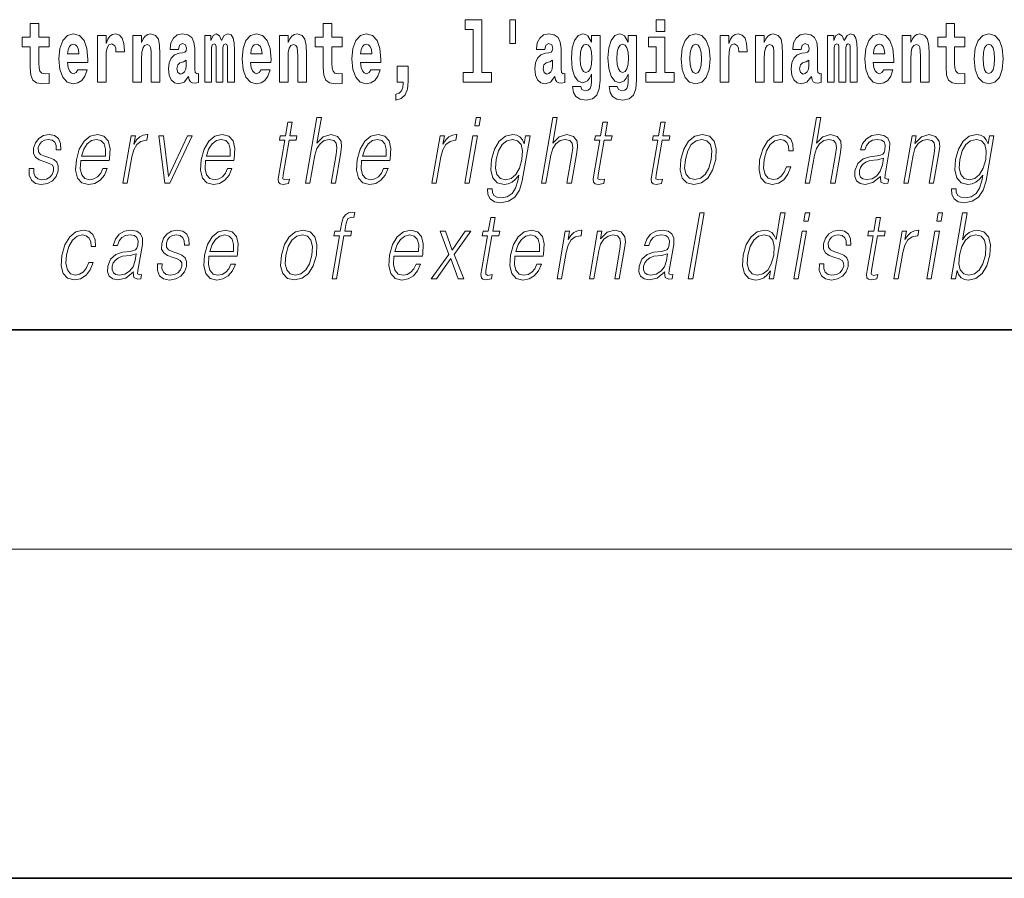
# Model space of a CAD drawing. Extents: x 0 to 210, y 0 to 297.
# Drawn here: x 111 to 129, y 0 to 16 of the extents above; entities that cross this region are included whole.
import ezdxf

# ---------------------------------------------------------------- set-up
doc = ezdxf.new("R2010")
doc.units = 0

msp = doc.modelspace()

# ---------------------------------------------------------------- linework, layer by layer
at = {"color": 7, "lineweight": 35}
for p, q in [((20, 10), (200, 10)), ((20, 10), (200, 10)), ((0, 0), (210, 0))]:
    msp.add_line(p, q, dxfattribs=at)
at = {"color": 7, "lineweight": 13}
msp.add_line((204, 6), (16, 6), dxfattribs=at)
for points in [[(119.040771, 15.477364), (119.185013, 15.477364), (119.185013, 14.692781), (119.001938, 14.692781), (119.001938, 14.516845), (119.518967, 14.516845), (119.518967, 14.692781), (119.341446, 14.692781), (119.341446, 15.654885), (119.040771, 15.654885)], [(119.956116, 15.65647), (119.851822, 15.65647), (119.851822, 15.223762), (119.956116, 15.223762)], [(122.524643, 15.654885), (122.524643, 15.439323), (122.681084, 15.439323), (122.681084, 15.654886)], [(111.455032, 15.339467), (111.265305, 15.339467), (111.265305, 15.588314), (111.108864, 15.588314), (111.108864, 15.339467), (110.96019, 15.339467), (110.96019, 15.161945), (111.108864, 15.161945), (111.108864, 14.783127), (111.118851, 14.646815), (111.154358, 14.554885), (111.222031, 14.504165), (111.328552, 14.486729), (111.455032, 14.494655), (111.455032, 14.675345), (111.381805, 14.669005), (111.321892, 14.681686), (111.286392, 14.719727), (111.269745, 14.781542), (111.265305, 14.863962), (111.265305, 15.161945), (111.455032, 15.161945)], [(116.798447, 15.339467), (116.608719, 15.339467), (116.608719, 15.588315), (116.452278, 15.588315), (116.452278, 15.339467), (116.303604, 15.339467), (116.303604, 15.161945), (116.452278, 15.161945), (116.452278, 14.783127), (116.462265, 14.646816), (116.497772, 14.554885), (116.565445, 14.504165), (116.671967, 14.48673), (116.798447, 14.494655), (116.798447, 14.675346), (116.72522, 14.669006), (116.665306, 14.681686), (116.629807, 14.719727), (116.613159, 14.781542), (116.608719, 14.863963), (116.608719, 15.161945), (116.798447, 15.161945)], [(128.153198, 15.339468), (127.96347, 15.339468), (127.96347, 15.588316), (127.807037, 15.588316), (127.807037, 15.339468), (127.658356, 15.339468), (127.658356, 15.161946), (127.807037, 15.161946), (127.807037, 14.783129), (127.817017, 14.646817), (127.852524, 14.554886), (127.920204, 14.504166), (128.026718, 14.486731), (128.153198, 14.494656), (128.153198, 14.675347), (128.079971, 14.669007), (128.020065, 14.681687), (127.984558, 14.719728), (127.967911, 14.781544), (127.96347, 14.863964), (127.96347, 15.161946), (128.153198, 15.161946)], [(111.978722, 14.745087), (111.945435, 14.691196), (111.897728, 14.672176), (111.855568, 14.684856), (111.822281, 14.722897), (111.797867, 14.786297), (111.786774, 14.873472), (112.158463, 14.873473), (112.159576, 14.930533), (112.141815, 15.13183), (112.089676, 15.279237), (112.006462, 15.367997), (111.893295, 15.398112), (111.785667, 15.366412), (111.702454, 15.277652), (111.6492, 15.133415), (111.631447, 14.943213), (111.6492, 14.749842), (111.702454, 14.605605), (111.783447, 14.516845), (111.889961, 14.48673), (111.978722, 14.50258), (112.049728, 14.548545), (112.104095, 14.627795), (112.145149, 14.745087)], [(112.332657, 15.367997), (112.332657, 14.516845), (112.492432, 14.516845), (112.492432, 14.949553), (112.495758, 15.063675), (112.512398, 15.146095), (112.543465, 15.196815), (112.594498, 15.214251), (112.651093, 15.177795), (112.666626, 15.135), (112.672165, 15.076355), (112.672165, 15.0716), (112.826385, 15.0716), (112.826385, 15.085865), (112.816406, 15.222176), (112.787552, 15.318862), (112.737625, 15.375922), (112.665512, 15.396527), (112.607819, 15.385432), (112.561218, 15.353732), (112.522385, 15.299842), (112.492432, 15.223761), (112.492432, 15.367997)], [(112.979507, 15.367997), (112.979507, 14.516845), (113.138168, 14.516845), (113.138168, 14.940043), (113.142601, 15.05575), (113.159241, 15.13817), (113.191422, 15.187305), (113.241348, 15.204741), (113.282402, 15.18889), (113.304596, 15.14768), (113.312363, 15.079525), (113.314575, 14.990764), (113.314575, 14.516845), (113.473236, 14.516845), (113.473236, 15.03356), (113.46769, 15.18572), (113.445496, 15.299842), (113.394463, 15.371167), (113.303482, 15.396527), (113.250229, 15.387017), (113.205841, 15.358487), (113.169235, 15.309352), (113.138168, 15.238026), (113.138168, 15.367997)], [(113.811638, 15.111225), (113.829391, 15.193645), (113.885971, 15.222176), (113.938126, 15.199986), (113.955872, 15.136585), (113.949219, 15.08745), (113.927032, 15.063675), (113.887085, 15.054165), (113.824951, 15.044655), (113.740631, 15.012954), (113.679611, 14.954309), (113.64299, 14.870303), (113.630783, 14.760937), (113.64299, 14.646816), (113.679611, 14.55964), (113.738411, 14.507335), (113.818298, 14.48673), (113.913712, 14.520015), (113.996925, 14.61987), (114.009132, 14.56281), (114.032433, 14.52477), (114.06572, 14.50575), (114.113426, 14.497825), (114.176666, 14.510505), (114.176666, 14.675346), (114.15004, 14.670591), (114.114532, 14.691196), (114.10788, 14.756182), (114.10788, 15.133415), (114.094559, 15.249122), (114.054626, 15.331542), (113.984726, 15.380677), (113.885971, 15.398112), (113.790558, 15.377507), (113.719543, 15.322032), (113.674057, 15.234856), (113.659637, 15.123905), (113.659637, 15.111225)], [(114.704796, 15.14768), (114.704796, 14.516845), (114.831284, 14.516845), (114.831284, 15.104885), (114.825729, 15.228517), (114.807983, 15.320447), (114.771362, 15.377507), (114.710342, 15.398112), (114.647102, 15.366412), (114.594955, 15.274482), (114.559448, 15.364827), (114.498428, 15.398112), (114.442947, 15.366412), (114.404114, 15.277652), (114.404114, 15.367997), (114.289841, 15.367997), (114.289841, 14.516845), (114.415215, 14.516845), (114.415215, 15.14134), (114.427414, 15.1984), (114.462921, 15.219006), (114.489548, 15.203156), (114.498428, 15.158775), (114.498428, 14.516845), (114.622696, 14.516845), (114.622696, 15.14134), (114.634895, 15.1984), (114.670403, 15.219006), (114.695923, 15.203156), (114.704796, 15.158775)], [(115.318359, 14.745087), (115.285072, 14.691196), (115.237366, 14.672176), (115.195206, 14.684856), (115.161911, 14.722897), (115.137505, 14.786297), (115.126411, 14.873473), (115.498093, 14.873473), (115.499207, 14.930533), (115.481453, 15.13183), (115.429306, 15.279237), (115.3461, 15.367997), (115.232925, 15.398113), (115.125305, 15.366412), (115.042084, 15.277652), (114.988831, 15.133415), (114.971085, 14.943213), (114.988831, 14.749842), (115.042084, 14.605605), (115.123077, 14.516845), (115.229599, 14.48673), (115.318359, 14.50258), (115.389366, 14.548545), (115.443726, 14.627796), (115.484787, 14.745087)], [(115.651215, 15.367997), (115.651215, 14.516845), (115.809875, 14.516845), (115.809875, 14.940043), (115.814308, 15.05575), (115.830948, 15.13817), (115.863129, 15.187305), (115.913055, 15.204741), (115.954109, 15.18889), (115.976303, 15.14768), (115.98407, 15.079525), (115.986282, 14.990765), (115.986282, 14.516845), (116.144943, 14.516845), (116.144943, 15.03356), (116.139397, 15.18572), (116.117203, 15.299842), (116.06617, 15.371167), (115.975189, 15.396528), (115.921936, 15.387018), (115.877548, 15.358487), (115.840942, 15.309352), (115.809875, 15.238027), (115.809875, 15.367997)], [(117.322136, 14.745087), (117.288849, 14.691196), (117.241142, 14.672176), (117.198982, 14.684856), (117.165695, 14.722897), (117.141281, 14.786298), (117.130188, 14.873473), (117.501877, 14.873473), (117.502991, 14.930533), (117.485229, 15.13183), (117.43309, 15.279237), (117.349876, 15.367998), (117.23671, 15.398113), (117.129082, 15.366413), (117.045868, 15.277652), (116.992615, 15.133415), (116.974861, 14.943213), (116.992615, 14.749842), (117.045868, 14.605606), (117.126862, 14.516845), (117.233376, 14.48673), (117.322136, 14.50258), (117.393143, 14.548545), (117.44751, 14.627796), (117.488564, 14.745087)], [(120.490906, 15.111225), (120.508659, 15.193646), (120.565247, 15.222177), (120.617386, 15.199986), (120.635147, 15.136586), (120.628487, 15.08745), (120.606293, 15.063675), (120.566353, 15.054165), (120.504219, 15.044655), (120.419899, 15.012955), (120.358871, 14.954309), (120.322266, 14.870303), (120.310059, 14.760938), (120.322266, 14.646816), (120.358871, 14.559641), (120.417679, 14.507335), (120.497559, 14.48673), (120.592979, 14.520016), (120.676193, 14.619871), (120.6884, 14.562811), (120.7117, 14.524771), (120.74498, 14.50575), (120.792694, 14.497825), (120.855934, 14.510505), (120.855934, 14.675346), (120.829308, 14.670591), (120.793808, 14.691196), (120.78714, 14.756183), (120.78714, 15.133416), (120.773834, 15.249122), (120.733887, 15.331543), (120.663986, 15.380678), (120.565247, 15.398113), (120.469826, 15.377508), (120.398819, 15.322033), (120.353333, 15.234857), (120.338898, 15.123906), (120.338898, 15.111225)], [(121.34523, 14.526356), (121.338577, 14.455029), (121.318604, 14.402724), (121.283096, 14.372609), (121.229843, 14.361514), (121.166595, 14.382119), (121.145523, 14.439179), (120.996841, 14.439179), (120.996841, 14.436009), (121.012375, 14.331399), (121.058975, 14.253733), (121.136642, 14.206182), (121.244263, 14.188747), (121.361877, 14.212523), (121.440643, 14.279093), (121.483917, 14.394799), (121.498344, 14.554886), (121.498344, 15.369583), (121.34523, 15.369583), (121.34523, 15.244367), (121.27533, 15.360073), (121.234283, 15.388603), (121.185463, 15.398113), (121.101135, 15.366413), (121.034569, 15.279237), (120.991302, 15.141341), (120.975769, 14.960649), (120.991302, 14.767278), (121.034569, 14.624626), (121.101135, 14.535866), (121.185463, 14.505751), (121.272003, 14.540621), (121.30751, 14.589756), (121.34523, 14.662666)], [(122.013153, 14.526356), (122.0065, 14.455029), (121.986526, 14.402724), (121.951019, 14.372609), (121.897766, 14.361514), (121.834526, 14.382119), (121.813446, 14.439179), (121.664772, 14.439179), (121.664772, 14.436009), (121.680305, 14.331399), (121.726898, 14.253733), (121.804565, 14.206182), (121.912193, 14.188747), (122.0298, 14.212523), (122.108574, 14.279093), (122.151848, 14.394799), (122.166275, 14.554886), (122.166275, 15.369583), (122.013153, 15.369583), (122.013153, 15.244367), (121.94326, 15.360073), (121.902206, 15.388603), (121.853394, 15.398113), (121.769066, 15.366413), (121.702499, 15.279238), (121.659225, 15.141341), (121.643692, 14.960649), (121.659225, 14.767278), (121.702499, 14.624626), (121.769066, 14.535866), (121.853394, 14.505751), (121.939926, 14.540621), (121.975433, 14.589756), (122.013153, 14.662666)], [(122.851944, 14.692782), (122.681084, 14.692782), (122.681084, 15.339468), (122.380402, 15.339468), (122.380402, 15.161946), (122.524643, 15.161946), (122.524643, 14.692782), (122.334915, 14.692782), (122.334915, 14.516846), (122.851944, 14.516846)], [(122.979546, 14.941629), (122.997299, 14.746673), (123.049438, 14.604021), (123.13266, 14.516846), (123.243607, 14.486731), (123.353455, 14.516846), (123.436661, 14.604021), (123.488808, 14.746673), (123.507675, 14.941629), (123.488808, 15.135001), (123.436661, 15.279238), (123.352341, 15.366413), (123.242493, 15.398113), (123.13266, 15.366413), (123.049438, 15.279238), (122.997299, 15.135001)], [(123.687408, 15.367998), (123.687408, 14.516846), (123.847183, 14.516846), (123.847183, 14.949554), (123.85051, 15.063676), (123.867157, 15.146096), (123.898224, 15.196816), (123.949257, 15.214252), (124.005844, 15.177796), (124.021378, 15.135001), (124.026924, 15.076356), (124.026924, 15.071601), (124.181145, 15.071601), (124.181145, 15.085866), (124.171158, 15.222177), (124.142311, 15.318863), (124.092384, 15.375923), (124.020264, 15.396528), (123.96257, 15.385433), (123.91597, 15.353733), (123.877136, 15.299843), (123.847183, 15.223762), (123.847183, 15.367998)], [(124.334259, 15.367998), (124.334259, 14.516846), (124.49292, 14.516846), (124.49292, 14.940044), (124.49736, 15.055751), (124.514, 15.138171), (124.546173, 15.187306), (124.5961, 15.204741), (124.637161, 15.188891), (124.659348, 15.147681), (124.667114, 15.079526), (124.669327, 14.990765), (124.669327, 14.516846), (124.827988, 14.516846), (124.827988, 15.03356), (124.822449, 15.185721), (124.800255, 15.299843), (124.749222, 15.371168), (124.658234, 15.396528), (124.60498, 15.387018), (124.5606, 15.358488), (124.523987, 15.309353), (124.49292, 15.238028), (124.49292, 15.367998)], [(125.166397, 15.111226), (125.184143, 15.193646), (125.24073, 15.222178), (125.292877, 15.199986), (125.310631, 15.136586), (125.30397, 15.087451), (125.281784, 15.063676), (125.241837, 15.054166), (125.179703, 15.044656), (125.095383, 15.012955), (125.034363, 14.954309), (124.997749, 14.870304), (124.985542, 14.760938), (124.997749, 14.646817), (125.034363, 14.559641), (125.09317, 14.507336), (125.17305, 14.486731), (125.268463, 14.520016), (125.351685, 14.619871), (125.363892, 14.562811), (125.387192, 14.524771), (125.420471, 14.505751), (125.468185, 14.497826), (125.531418, 14.510506), (125.531418, 14.675347), (125.504791, 14.670592), (125.469292, 14.691197), (125.462631, 14.756183), (125.462631, 15.133416), (125.449318, 15.249123), (125.409378, 15.331543), (125.339478, 15.380678), (125.24073, 15.398113), (125.145309, 15.377508), (125.074303, 15.322033), (125.028816, 15.234858), (125.014389, 15.123906), (125.014389, 15.111226)], [(126.059555, 15.147681), (126.059555, 14.516846), (126.186035, 14.516846), (126.186035, 15.104886), (126.180489, 15.228518), (126.162735, 15.320448), (126.126122, 15.377508), (126.065094, 15.398113), (126.001862, 15.366413), (125.949707, 15.274483), (125.9142, 15.364828), (125.85318, 15.398113), (125.797707, 15.366413), (125.758873, 15.277653), (125.758873, 15.367998), (125.644592, 15.367998), (125.644592, 14.516846), (125.769974, 14.516846), (125.769974, 15.141341), (125.782173, 15.198401), (125.817673, 15.219007), (125.844307, 15.203157), (125.85318, 15.158776), (125.85318, 14.516846), (125.977448, 14.516846), (125.977448, 15.141341), (125.989655, 15.198401), (126.025162, 15.219007), (126.050674, 15.203157), (126.059555, 15.158776)], [(126.673111, 14.745088), (126.639832, 14.691197), (126.592117, 14.672177), (126.549957, 14.684857), (126.51667, 14.722898), (126.492264, 14.786298), (126.481171, 14.873474), (126.852852, 14.873474), (126.853958, 14.930534), (126.836212, 15.131831), (126.784058, 15.279238), (126.700851, 15.367998), (126.587677, 15.398114), (126.480057, 15.366413), (126.396843, 15.277653), (126.343582, 15.133416), (126.325836, 14.943214), (126.343582, 14.749843), (126.396843, 14.605606), (126.477837, 14.516846), (126.584351, 14.486731), (126.673111, 14.502581), (126.744125, 14.548546), (126.798485, 14.627797), (126.839539, 14.745088)], [(127.005966, 15.367998), (127.005966, 14.516846), (127.164627, 14.516846), (127.164627, 14.940044), (127.169067, 15.055751), (127.185707, 15.138171), (127.21788, 15.187307), (127.267807, 15.204742), (127.308868, 15.188892), (127.331055, 15.147681), (127.338821, 15.079526), (127.341034, 14.990766), (127.341034, 14.516846), (127.499695, 14.516846), (127.499695, 15.033561), (127.494156, 15.185722), (127.471962, 15.299843), (127.420929, 15.371168), (127.329941, 15.396529), (127.276688, 15.387019), (127.232307, 15.358488), (127.195694, 15.309353), (127.164627, 15.238028), (127.164627, 15.367998)], [(128.322968, 14.941629), (128.340714, 14.746673), (128.392853, 14.604022), (128.476074, 14.516846), (128.587021, 14.486731), (128.696869, 14.516846), (128.780075, 14.604022), (128.832214, 14.746673), (128.851089, 14.941629), (128.832214, 15.135001), (128.780075, 15.279238), (128.695755, 15.366414), (128.585907, 15.398114), (128.476074, 15.366414), (128.392853, 15.279238), (128.340714, 15.135001)], [(111.996475, 15.036729), (111.790108, 15.036729), (111.798981, 15.10964), (111.822281, 15.165115), (111.854462, 15.199986), (111.893295, 15.212666), (111.934341, 15.199986), (111.966522, 15.1667), (111.986488, 15.111225)], [(115.336105, 15.03673), (115.129738, 15.03673), (115.138611, 15.10964), (115.161911, 15.165115), (115.194092, 15.199986), (115.232925, 15.212667), (115.273972, 15.199986), (115.306152, 15.1667), (115.326126, 15.111225)], [(117.33989, 15.03673), (117.133522, 15.03673), (117.142395, 15.10964), (117.165695, 15.165115), (117.197876, 15.199986), (117.23671, 15.212667), (117.277756, 15.199986), (117.309937, 15.1667), (117.329903, 15.111225)], [(121.24205, 14.694366), (121.198776, 14.710217), (121.164383, 14.757768), (121.142189, 14.835433), (121.134422, 14.943214), (121.142189, 15.057335), (121.163269, 15.139756), (121.197662, 15.190476), (121.24205, 15.207911), (121.286423, 15.190476), (121.32193, 15.141341), (121.34301, 15.063675), (121.351883, 14.960649), (121.344116, 14.844943), (121.32193, 14.762523), (121.287537, 14.710217)], [(121.909973, 14.694367), (121.866699, 14.710217), (121.832306, 14.757768), (121.81012, 14.835433), (121.802353, 14.943214), (121.81012, 15.057335), (121.8312, 15.139756), (121.865593, 15.190476), (121.909973, 15.207911), (121.954353, 15.190476), (121.989853, 15.141341), (122.010941, 15.063675), (122.019814, 14.960649), (122.012047, 14.844943), (121.989853, 14.762523), (121.95546, 14.710217)], [(123.243607, 15.209496), (123.287987, 15.192061), (123.321274, 15.141341), (123.341248, 15.057335), (123.349014, 14.943214), (123.341248, 14.827508), (123.321274, 14.743503), (123.287987, 14.692782), (123.243607, 14.676932), (123.19812, 14.692782), (123.164833, 14.745088), (123.144859, 14.830678), (123.138199, 14.949554), (123.144859, 15.060505), (123.165939, 15.141341), (123.199226, 15.192061)], [(126.690865, 15.036731), (126.484497, 15.036731), (126.49337, 15.109641), (126.51667, 15.165116), (126.548843, 15.199987), (126.587677, 15.212667), (126.628731, 15.199987), (126.660904, 15.166701), (126.680878, 15.111226)], [(128.587021, 15.209497), (128.631409, 15.192062), (128.664688, 15.141341), (128.684662, 15.057336), (128.692429, 14.943214), (128.684662, 14.827509), (128.664688, 14.743503), (128.631409, 14.692782), (128.587021, 14.676932), (128.541534, 14.692782), (128.50824, 14.745088), (128.488281, 14.830679), (128.481613, 14.949554), (128.488281, 15.060506), (128.509354, 15.141341), (128.542633, 15.192062)], [(113.953659, 14.821167), (113.944778, 14.756182), (113.921478, 14.707047), (113.887085, 14.675346), (113.846039, 14.665836), (113.800545, 14.692781), (113.783905, 14.762522), (113.797211, 14.830677), (113.837158, 14.867133), (113.904839, 14.886153), (113.953659, 14.919438)], [(120.632919, 14.821168), (120.624046, 14.756183), (120.600746, 14.707047), (120.566353, 14.675346), (120.525299, 14.665836), (120.479813, 14.692781), (120.463165, 14.762523), (120.476486, 14.830678), (120.516426, 14.867133), (120.584106, 14.886153), (120.632919, 14.919439)], [(125.308411, 14.821169), (125.29953, 14.756183), (125.27623, 14.707047), (125.241837, 14.675347), (125.20079, 14.665837), (125.155304, 14.692782), (125.138657, 14.762523), (125.15197, 14.830679), (125.19191, 14.867134), (125.259598, 14.886154), (125.308411, 14.919439)], [(117.773712, 14.187162), (117.870239, 14.217278), (117.942352, 14.283848), (117.98674, 14.390044), (118.002274, 14.52794), (118.002274, 14.808488), (117.798119, 14.808488), (117.798119, 14.516845), (117.909073, 14.516845), (117.909073, 14.494655), (117.900192, 14.416989), (117.875786, 14.358343), (117.833618, 14.318718), (117.773712, 14.296528)], [(116.129242, 12.673855), (116.209351, 12.673855), (116.298035, 13.184565), (116.333595, 13.304731), (116.393311, 13.394856), (116.469925, 13.451602), (116.561806, 13.473299), (116.645409, 13.45494), (116.688782, 13.40487), (116.699371, 13.319752), (116.685181, 13.199585), (116.593887, 12.673855), (116.673996, 12.673855), (116.765579, 13.201254), (116.785339, 13.338111), (116.778992, 13.439919), (116.711563, 13.528375), (116.593185, 13.561754), (116.452713, 13.521699), (116.336288, 13.40487), (116.417732, 13.873855), (116.337624, 13.873855)], [(119.213234, 13.723646), (119.29335, 13.723646), (119.319427, 13.873855), (119.239319, 13.873855)], [(120.431053, 12.673855), (120.511162, 12.673855), (120.599846, 13.184565), (120.635406, 13.304731), (120.695114, 13.394856), (120.771729, 13.451602), (120.863617, 13.473299), (120.94722, 13.45494), (120.990585, 13.40487), (121.001183, 13.319752), (120.986992, 13.199585), (120.895699, 12.673855), (120.975807, 12.673855), (121.06739, 13.201254), (121.087143, 13.338111), (121.080795, 13.439919), (121.013374, 13.528375), (120.894997, 13.561754), (120.754524, 13.521699), (120.6381, 13.40487), (120.719543, 13.873855), (120.639435, 13.873855)], [(125.238647, 12.673855), (125.318756, 12.673855), (125.40744, 13.184565), (125.442993, 13.304731), (125.502708, 13.394856), (125.579323, 13.451602), (125.671204, 13.473299), (125.754807, 13.45494), (125.798187, 13.40487), (125.808777, 13.319752), (125.794586, 13.199585), (125.703293, 12.673855), (125.783401, 12.673855), (125.874985, 13.201254), (125.894745, 13.338111), (125.88839, 13.439919), (125.820969, 13.528375), (125.702591, 13.561754), (125.562119, 13.521699), (125.445694, 13.40487), (125.52713, 13.873855), (125.447021, 13.873855)], [(115.88649, 13.788736), (115.806374, 13.788736), (115.763191, 13.540058), (115.668396, 13.540058), (115.65419, 13.458278), (115.748993, 13.458278), (115.639442, 12.827401), (115.629822, 12.74896), (115.636284, 12.693883), (115.664444, 12.663841), (115.718491, 12.652158), (115.820488, 12.670517), (115.834396, 12.750628), (115.754059, 12.733938), (115.715103, 12.755635), (115.719559, 12.827401), (115.829102, 13.458278), (115.957283, 13.458278), (115.971481, 13.540058), (115.843307, 13.540058)], [(121.632462, 13.788736), (121.552353, 13.788736), (121.509171, 13.540058), (121.414368, 13.540058), (121.400177, 13.458278), (121.494972, 13.458278), (121.385422, 12.827401), (121.375809, 12.74896), (121.382263, 12.693883), (121.410423, 12.663841), (121.464478, 12.652158), (121.566467, 12.670517), (121.580383, 12.750628), (121.500038, 12.733938), (121.461082, 12.755635), (121.46553, 12.827401), (121.575089, 13.458278), (121.703262, 13.458278), (121.717461, 13.540058), (121.589279, 13.540058)], [(122.688095, 13.788736), (122.607986, 13.788736), (122.564804, 13.540058), (122.470001, 13.540058), (122.455811, 13.458278), (122.550606, 13.458278), (122.441055, 12.827401), (122.431442, 12.74896), (122.437897, 12.693883), (122.466057, 12.663841), (122.520111, 12.652158), (122.622101, 12.670517), (122.636017, 12.750628), (122.555672, 12.733938), (122.516716, 12.755635), (122.521164, 12.827401), (122.630722, 13.458278), (122.758896, 13.458278), (122.773094, 13.540058), (122.644913, 13.540058)], [(111.092224, 12.94423), (111.091095, 12.822394), (111.129601, 12.728931), (111.203865, 12.672186), (111.310913, 12.650489), (111.423882, 12.670517), (111.51535, 12.720587), (111.582382, 12.799028), (111.618469, 12.899168), (111.620766, 12.989293), (111.594971, 13.056052), (111.537949, 13.104453), (111.449821, 13.142839), (111.358612, 13.171212), (111.293068, 13.201254), (111.257118, 13.247986), (111.255768, 13.324759), (111.275253, 13.383173), (111.314369, 13.431574), (111.368988, 13.461616), (111.43644, 13.473299), (111.507553, 13.459947), (111.555923, 13.423229), (111.581833, 13.364815), (111.584229, 13.286372), (111.667007, 13.286372), (111.662979, 13.401532), (111.625977, 13.488319), (111.553802, 13.541727), (111.45314, 13.561754), (111.350853, 13.541727), (111.267387, 13.491657), (111.204071, 13.411546), (111.17067, 13.311407), (111.168541, 13.214606), (111.205307, 13.149515), (111.274338, 13.101115), (111.377167, 13.062728), (111.452637, 13.036024), (111.506454, 13.007651), (111.535263, 12.965927), (111.535973, 12.900837), (111.511032, 12.834078), (111.466286, 12.784008), (111.403076, 12.750628), (111.322273, 12.738945), (111.250107, 12.753966), (111.199944, 12.795691), (111.173859, 12.860781), (111.175003, 12.94423)], [(112.030159, 13.087763), (112.546875, 13.087763), (112.552673, 13.121142), (112.563766, 13.308069), (112.530411, 13.446595), (112.451729, 13.531713), (112.334106, 13.561754), (112.200424, 13.530044), (112.090271, 13.441587), (112.003632, 13.296386), (111.949982, 13.102784), (111.936691, 12.910851), (111.972137, 12.768987), (112.051575, 12.680531), (112.173203, 12.650489), (112.286453, 12.672186), (112.383095, 12.728931), (112.460449, 12.820725), (112.512032, 12.940892), (112.431915, 12.940892), (112.393105, 12.855774), (112.338028, 12.792353), (112.270996, 12.752297), (112.193901, 12.738945), (112.105545, 12.760642), (112.046661, 12.82907), (112.019806, 12.935885), (112.029297, 13.082756)], [(112.044357, 13.169543), (112.086411, 13.296386), (112.148331, 13.391519), (112.22686, 13.451602), (112.317413, 13.473299), (112.397766, 13.451602), (112.454376, 13.393188), (112.480301, 13.296386), (112.478302, 13.169543)], [(112.797867, 12.673855), (112.877975, 12.673855), (112.961441, 13.154523), (112.997696, 13.286372), (113.052933, 13.381504), (113.128212, 13.43825), (113.223816, 13.458278), (113.234497, 13.458278), (113.252472, 13.561754), (113.243118, 13.561754), (113.170334, 13.550072), (113.106369, 13.52003), (113.048737, 13.464953), (112.999352, 13.388181), (113.025726, 13.540058), (112.948288, 13.540058)], [(113.562683, 12.673855), (113.652138, 12.673855), (114.061577, 13.540058), (113.978798, 13.540058), (113.631905, 12.795691), (113.53952, 13.540058), (113.452728, 13.540058)], [(114.305901, 13.087763), (114.822617, 13.087763), (114.828415, 13.121142), (114.839508, 13.308069), (114.806152, 13.446595), (114.72747, 13.531713), (114.609848, 13.561754), (114.476166, 13.530044), (114.366013, 13.441587), (114.279373, 13.296386), (114.225723, 13.102784), (114.212433, 12.910851), (114.247879, 12.768987), (114.327316, 12.680531), (114.448944, 12.650489), (114.562195, 12.672186), (114.658836, 12.728931), (114.736191, 12.820725), (114.787773, 12.940892), (114.707657, 12.940892), (114.668846, 12.855774), (114.61377, 12.792353), (114.546738, 12.752297), (114.469643, 12.738945), (114.381287, 12.760642), (114.322403, 12.82907), (114.295547, 12.935885), (114.305038, 13.082756)], [(114.320099, 13.169543), (114.362152, 13.296386), (114.424072, 13.391519), (114.502602, 13.451602), (114.593155, 13.473299), (114.673508, 13.451602), (114.730118, 13.393188), (114.756042, 13.296386), (114.754044, 13.169543)], [(117.15152, 13.087763), (117.668243, 13.087763), (117.674042, 13.121142), (117.685135, 13.308069), (117.651779, 13.446595), (117.57309, 13.531713), (117.455475, 13.561754), (117.321785, 13.530044), (117.211624, 13.441587), (117.125, 13.296386), (117.07135, 13.102784), (117.058044, 12.910851), (117.093491, 12.768987), (117.172935, 12.680531), (117.294556, 12.650489), (117.407814, 12.672186), (117.504456, 12.728931), (117.581818, 12.820725), (117.633392, 12.940892), (117.553284, 12.940892), (117.514465, 12.855774), (117.459389, 12.792353), (117.392349, 12.752297), (117.315262, 12.738945), (117.226898, 12.760642), (117.168022, 12.82907), (117.141174, 12.935885), (117.15065, 13.082756)], [(117.165726, 13.169543), (117.207779, 13.296386), (117.269699, 13.391519), (117.348221, 13.451602), (117.438774, 13.473299), (117.519127, 13.451602), (117.575745, 13.393188), (117.601654, 13.296386), (117.599655, 13.169543)], [(118.433029, 12.673855), (118.513138, 12.673855), (118.596603, 13.154523), (118.632858, 13.286372), (118.688095, 13.381504), (118.763367, 13.43825), (118.858978, 13.458278), (118.869659, 13.458278), (118.887627, 13.561754), (118.878281, 13.561754), (118.805489, 13.550072), (118.741524, 13.52003), (118.683891, 13.464953), (118.634506, 13.388181), (118.660881, 13.540058), (118.583443, 13.540058)], [(119.030945, 12.673855), (119.111053, 12.673855), (119.261467, 13.540058), (119.181351, 13.540058)], [(120.222549, 13.540058), (120.142441, 13.540058), (120.116356, 13.38985), (120.084, 13.464953), (120.038528, 13.518361), (119.978615, 13.550072), (119.905869, 13.561754), (119.773521, 13.530044), (119.661743, 13.439919), (119.574066, 13.296386), (119.519653, 13.106122), (119.507401, 12.912519), (119.544189, 12.770656), (119.624672, 12.680531), (119.747635, 12.650489), (119.823097, 12.662172), (119.893738, 12.692214), (119.957756, 12.745621), (120.017822, 12.822394), (119.999268, 12.715579), (119.96006, 12.582061), (119.896523, 12.48526), (119.807602, 12.426846), (119.695969, 12.406817), (119.619225, 12.4185), (119.564941, 12.45188), (119.535202, 12.503618), (119.531067, 12.572046), (119.448288, 12.572046), (119.454346, 12.46857), (119.496513, 12.388458), (119.572983, 12.33672), (119.681946, 12.318361), (119.82811, 12.345065), (119.94397, 12.420169), (120.028458, 12.545343), (120.079956, 12.718918)], [(119.60244, 13.106122), (119.645706, 13.263006), (119.711105, 13.378166), (119.798042, 13.448264), (119.902527, 13.473299), (119.995651, 13.448264), (120.05825, 13.378166), (120.083649, 13.263006), (120.073761, 13.106122), (120.02887, 12.947568), (119.962143, 12.832408), (119.876541, 12.762311), (119.775009, 12.738945), (119.681595, 12.762311), (119.619293, 12.834078), (119.591217, 12.949237)], [(122.971207, 13.106122), (122.957611, 12.912519), (122.995438, 12.768987), (123.080223, 12.680531), (123.210144, 12.652158), (123.35022, 12.682199), (123.465424, 12.768987), (123.551773, 12.912519), (123.608093, 13.106122), (123.619011, 13.299725), (123.58223, 13.441587), (123.497444, 13.530044), (123.368103, 13.561754), (123.227737, 13.530044), (123.112244, 13.441587), (123.024567, 13.298055)], [(123.053986, 13.106122), (123.097252, 13.263006), (123.162643, 13.378166), (123.249588, 13.448264), (123.352737, 13.473299), (123.447197, 13.448264), (123.509796, 13.378166), (123.535194, 13.263006), (123.525307, 13.106122), (123.480423, 12.947568), (123.415314, 12.834078), (123.328369, 12.76398), (123.22551, 12.740614), (123.130768, 12.76398), (123.068161, 12.834078), (123.041138, 12.947568)], [(124.898224, 12.972603), (124.857101, 12.874133), (124.800278, 12.800697), (124.732376, 12.755635), (124.656326, 12.740614), (124.566925, 12.76398), (124.508621, 12.835747), (124.481888, 12.950907), (124.493393, 13.10946), (124.536087, 13.263006), (124.602814, 13.378166), (124.685745, 13.448264), (124.782227, 13.473299), (124.851715, 13.458278), (124.904556, 13.416553), (124.934357, 13.349793), (124.942276, 13.264675), (125.019714, 13.264675), (125.015213, 13.384842), (124.975357, 13.478306), (124.900635, 13.540058), (124.797585, 13.561754), (124.663895, 13.530044), (124.550781, 13.439919), (124.464149, 13.294717), (124.409164, 13.101115), (124.397491, 12.910851), (124.433228, 12.770656), (124.514008, 12.682199), (124.634293, 12.652158), (124.750214, 12.673855), (124.84935, 12.737276), (124.925491, 12.837416), (124.97834, 12.972603)], [(126.614014, 12.799028), (126.611694, 12.785677), (126.620079, 12.695552), (126.689629, 12.66551), (126.748489, 12.673855), (126.761536, 12.74896), (126.731873, 12.747291), (126.692337, 12.765649), (126.696381, 12.827401), (126.778397, 13.299725), (126.780457, 13.411546), (126.746887, 13.494995), (126.675171, 13.543396), (126.570213, 13.561754), (126.451904, 13.541727), (126.356598, 13.484982), (126.286499, 13.396525), (126.246475, 13.281365), (126.325249, 13.281365), (126.354431, 13.364815), (126.40358, 13.424898), (126.469757, 13.459947), (126.554855, 13.473299), (126.632935, 13.461616), (126.680252, 13.426567), (126.699493, 13.368153), (126.694344, 13.284703), (126.680023, 13.232965), (126.65506, 13.204592), (126.614777, 13.187902), (126.553421, 13.172881), (126.418625, 13.157861), (126.294464, 13.119473), (126.196617, 13.032686), (126.145966, 12.902506), (126.142693, 12.799028), (126.175797, 12.720587), (126.239212, 12.670517), (126.332153, 12.652158), (126.474426, 12.687206)], [(127.036644, 12.673855), (127.116753, 12.673855), (127.205437, 13.184565), (127.240997, 13.304731), (127.29966, 13.396525), (127.376274, 13.453271), (127.466537, 13.473299), (127.549088, 13.456609), (127.594086, 13.408208), (127.605553, 13.328096), (127.593857, 13.214606), (127.499954, 12.673855), (127.580063, 12.673855), (127.675995, 13.226289), (127.692856, 13.346456), (127.685051, 13.439919), (127.61763, 13.528375), (127.497917, 13.561754), (127.357445, 13.521699), (127.24044, 13.401532), (127.264496, 13.540058), (127.187057, 13.540058)], [(128.680878, 13.540058), (128.600769, 13.540058), (128.574692, 13.38985), (128.542328, 13.464953), (128.496857, 13.518361), (128.436951, 13.550072), (128.364197, 13.561754), (128.231857, 13.530044), (128.120071, 13.439919), (128.032394, 13.296386), (127.977989, 13.106122), (127.965736, 12.912519), (128.002518, 12.770656), (128.083008, 12.680531), (128.205963, 12.650489), (128.281433, 12.662172), (128.352066, 12.692214), (128.416092, 12.745621), (128.476151, 12.822394), (128.457596, 12.715579), (128.418396, 12.582061), (128.354858, 12.48526), (128.26593, 12.426846), (128.154297, 12.406817), (128.07756, 12.4185), (128.02327, 12.45188), (127.993538, 12.503618), (127.989395, 12.572046), (127.906616, 12.572046), (127.912674, 12.46857), (127.954849, 12.388458), (128.031311, 12.33672), (128.140289, 12.318361), (128.286438, 12.345065), (128.402298, 12.420169), (128.486786, 12.545343), (128.5383, 12.718918)], [(128.060776, 13.106122), (128.104034, 13.263006), (128.169434, 13.378166), (128.256378, 13.448264), (128.360855, 13.473299), (128.453979, 13.448264), (128.516586, 13.378166), (128.541977, 13.263006), (128.532089, 13.106122), (128.487213, 12.947568), (128.420471, 12.832408), (128.334869, 12.762311), (128.233337, 12.738945), (128.139923, 12.762311), (128.077621, 12.834078), (128.049561, 12.949237)], [(126.667389, 13.129488), (126.647568, 13.007651), (126.609169, 12.894161), (126.545273, 12.810712), (126.458557, 12.757304), (126.356857, 12.740614), (126.293465, 12.752297), (126.249573, 12.784008), (126.227844, 12.835747), (126.229042, 12.904175), (126.248825, 12.964258), (126.287186, 13.015997), (126.342209, 13.056052), (126.415802, 13.087763), (126.555359, 13.099446)], [(116.612167, 10.932244), (116.692284, 10.932244), (116.828499, 11.716667), (116.95401, 11.716667), (116.968201, 11.798448), (116.842697, 11.798448), (116.868492, 11.946987), (116.900055, 12.028768), (116.968773, 12.055471), (117.011673, 12.048796), (117.027328, 12.138921), (116.986809, 12.143928), (116.911346, 12.132244), (116.854813, 12.098865), (116.81395, 12.04045), (116.790115, 11.957001), (116.762589, 11.798448), (116.66111, 11.798448), (116.646912, 11.716667), (116.748383, 11.716667)], [(119.584625, 12.047127), (119.504517, 12.047127), (119.461334, 11.798448), (119.366531, 11.798448), (119.352341, 11.716667), (119.447136, 11.716667), (119.337585, 11.085791), (119.327972, 11.007349), (119.334427, 10.952272), (119.362587, 10.922231), (119.416641, 10.910547), (119.518631, 10.928906), (119.532547, 11.009018), (119.452202, 10.992328), (119.413246, 11.014025), (119.417694, 11.085791), (119.527252, 11.716667), (119.655426, 11.716667), (119.669624, 11.798448), (119.541443, 11.798448)], [(123.108276, 10.932244), (123.188385, 10.932244), (123.396767, 12.132244), (123.31665, 12.132244)], [(124.871643, 12.132245), (124.791534, 12.132245), (124.707489, 11.648239), (124.676178, 11.721674), (124.632339, 11.776751), (124.572418, 11.808461), (124.498337, 11.820145), (124.36599, 11.788434), (124.253159, 11.699978), (124.165482, 11.556445), (124.110794, 11.364511), (124.098541, 11.17091), (124.135315, 11.029046), (124.21447, 10.938921), (124.334763, 10.908879), (124.412895, 10.920562), (124.483536, 10.950603), (124.548889, 11.004011), (124.608658, 11.079115), (124.58316, 10.932244), (124.663269, 10.932244)], [(125.215164, 11.982037), (125.295273, 11.982037), (125.321358, 12.132245), (125.241241, 12.132245)], [(126.614563, 12.047127), (126.534447, 12.047127), (126.491264, 11.798448), (126.396469, 11.798448), (126.382263, 11.716667), (126.477066, 11.716667), (126.367516, 11.085792), (126.357895, 11.007349), (126.364357, 10.952272), (126.392517, 10.922231), (126.446564, 10.910548), (126.548561, 10.928906), (126.562469, 11.009018), (126.482132, 10.992328), (126.443176, 11.014025), (126.447632, 11.085792), (126.557175, 11.716667), (126.685356, 11.716667), (126.699554, 11.798448), (126.571381, 11.798448)], [(127.637527, 11.982037), (127.717636, 11.982037), (127.743721, 12.132245), (127.663605, 12.132245)], [(127.902267, 10.932244), (127.982376, 10.932244), (128.008453, 11.082454), (128.036804, 11.007349), (128.081985, 10.952272), (128.141907, 10.920562), (128.215973, 10.908879), (128.34938, 10.938921), (128.463837, 11.029046), (128.551224, 11.17091), (128.607544, 11.364511), (128.618164, 11.556445), (128.581665, 11.699978), (128.499573, 11.788434), (128.379562, 11.820145), (128.300095, 11.808462), (128.227539, 11.775082), (128.163239, 11.720005), (128.106125, 11.644901), (128.19075, 12.132245), (128.110641, 12.132245)], [(112.175308, 11.230992), (112.134186, 11.132523), (112.077362, 11.059087), (112.00946, 11.014025), (111.933411, 10.999003), (111.844009, 11.022369), (111.785706, 11.094136), (111.758972, 11.209296), (111.770477, 11.367849), (111.813171, 11.521396), (111.879898, 11.636556), (111.96283, 11.706654), (112.059311, 11.731688), (112.128799, 11.716667), (112.181641, 11.674942), (112.211441, 11.608183), (112.21936, 11.523065), (112.296799, 11.523065), (112.292297, 11.643231), (112.252441, 11.736695), (112.177719, 11.798448), (112.074669, 11.820145), (111.940979, 11.788433), (111.827866, 11.698308), (111.741234, 11.553106), (111.686249, 11.359505), (111.674576, 11.16924), (111.710312, 11.029045), (111.791092, 10.940589), (111.911377, 10.910547), (112.027298, 10.932244), (112.126434, 10.995666), (112.202576, 11.095805), (112.255424, 11.230992)], [(112.988762, 11.057418), (112.986443, 11.044066), (112.994827, 10.953941), (113.064377, 10.9239), (113.123245, 10.932244), (113.136284, 11.007349), (113.106621, 11.00568), (113.067078, 11.024038), (113.071129, 11.085791), (113.153145, 11.558114), (113.155205, 11.669935), (113.121628, 11.753385), (113.049927, 11.801785), (112.944962, 11.820145), (112.82666, 11.800117), (112.731354, 11.743371), (112.661255, 11.654915), (112.621223, 11.539755), (112.699997, 11.539755), (112.729179, 11.623204), (112.778336, 11.683288), (112.844498, 11.718336), (112.929596, 11.731688), (113.00769, 11.720005), (113.055008, 11.684957), (113.074234, 11.626542), (113.069092, 11.543093), (113.054764, 11.491354), (113.029816, 11.462981), (112.989532, 11.446292), (112.928177, 11.431271), (112.793381, 11.41625), (112.66922, 11.377863), (112.571365, 11.291076), (112.520721, 11.160895), (112.517441, 11.057418), (112.550552, 10.978976), (112.613953, 10.928906), (112.706894, 10.910547), (112.849182, 10.945596)], [(113.42897, 11.20262), (113.427841, 11.080784), (113.466354, 10.987321), (113.540619, 10.930575), (113.647667, 10.908878), (113.760635, 10.928906), (113.852104, 10.978976), (113.919136, 11.057418), (113.955215, 11.157557), (113.95752, 11.247683), (113.931725, 11.314442), (113.874702, 11.362843), (113.786575, 11.401229), (113.695358, 11.429602), (113.629822, 11.459643), (113.593872, 11.506375), (113.592514, 11.583148), (113.612, 11.641562), (113.651123, 11.689963), (113.705734, 11.720005), (113.773193, 11.731688), (113.844307, 11.718336), (113.89267, 11.681619), (113.918579, 11.623204), (113.920975, 11.544762), (114.003761, 11.544762), (113.999725, 11.659922), (113.962723, 11.746709), (113.890549, 11.800117), (113.789886, 11.820145), (113.687607, 11.800117), (113.604141, 11.750047), (113.540825, 11.669935), (113.507416, 11.569797), (113.505295, 11.472996), (113.542053, 11.407905), (113.611092, 11.359505), (113.713913, 11.321117), (113.789383, 11.294415), (113.843208, 11.266042), (113.872009, 11.224317), (113.872726, 11.159226), (113.847778, 11.092467), (113.80304, 11.042397), (113.739822, 11.009018), (113.659027, 10.997334), (113.586861, 11.012356), (113.536697, 11.05408), (113.510605, 11.11917), (113.511749, 11.20262)], [(114.366913, 11.346152), (114.883629, 11.346152), (114.889427, 11.379532), (114.90052, 11.566459), (114.867165, 11.704985), (114.788483, 11.790103), (114.67086, 11.820145), (114.53717, 11.788433), (114.427017, 11.699977), (114.340385, 11.554775), (114.286736, 11.361174), (114.273438, 11.16924), (114.308884, 11.027376), (114.388321, 10.93892), (114.509949, 10.908878), (114.623199, 10.930575), (114.719849, 10.987321), (114.797203, 11.079115), (114.848785, 11.199282), (114.768669, 11.199282), (114.729858, 11.114163), (114.674774, 11.050742), (114.607742, 11.010687), (114.530655, 10.997334), (114.442291, 11.019032), (114.383408, 11.08746), (114.35656, 11.194275), (114.366043, 11.341146)], [(114.381111, 11.427933), (114.423164, 11.554775), (114.485085, 11.649908), (114.563614, 11.709991), (114.65416, 11.731688), (114.734512, 11.709991), (114.79113, 11.651577), (114.817047, 11.554775), (114.815048, 11.427933)], [(115.688766, 11.364511), (115.675171, 11.170909), (115.712997, 11.027376), (115.797783, 10.93892), (115.927704, 10.910547), (116.06778, 10.940589), (116.182983, 11.027376), (116.269333, 11.170909), (116.325653, 11.364511), (116.336571, 11.558114), (116.299789, 11.699978), (116.215004, 11.788434), (116.085663, 11.820145), (115.945297, 11.788434), (115.829803, 11.699978), (115.742126, 11.556445)], [(115.771545, 11.364511), (115.814812, 11.521396), (115.880203, 11.636556), (115.967148, 11.706654), (116.070297, 11.731688), (116.164757, 11.706654), (116.227356, 11.636556), (116.252754, 11.521396), (116.242867, 11.364511), (116.197983, 11.205958), (116.132874, 11.092467), (116.045929, 11.022369), (115.943069, 10.999003), (115.848328, 11.022369), (115.785721, 11.092467), (115.758698, 11.205957)], [(117.742348, 11.346152), (118.259064, 11.346152), (118.264862, 11.379533), (118.275955, 11.566459), (118.242599, 11.704985), (118.163918, 11.790103), (118.046295, 11.820145), (117.912613, 11.788434), (117.80246, 11.699978), (117.71582, 11.554775), (117.66217, 11.361174), (117.64888, 11.16924), (117.684326, 11.027376), (117.763763, 10.93892), (117.885391, 10.908878), (117.998642, 10.930575), (118.095284, 10.987321), (118.172638, 11.079115), (118.22422, 11.199282), (118.144104, 11.199282), (118.105293, 11.114163), (118.050217, 11.050742), (117.983185, 11.010687), (117.90609, 10.997334), (117.817734, 11.019032), (117.75885, 11.08746), (117.731995, 11.194275), (117.741486, 11.341146)], [(117.756546, 11.427933), (117.798599, 11.554776), (117.860519, 11.649908), (117.939049, 11.709991), (118.029602, 11.731688), (118.109955, 11.709991), (118.166565, 11.651577), (118.19249, 11.554776), (118.190491, 11.427933)], [(118.420601, 10.932244), (118.516739, 10.932244), (118.778107, 11.299421), (118.913284, 10.932244), (119.014755, 10.932244), (118.83979, 11.377863), (119.139801, 11.798448), (119.042336, 11.798448), (118.803436, 11.452968), (118.681839, 11.798448), (118.581696, 11.798448), (118.740692, 11.376194)], [(119.947327, 11.346152), (120.46405, 11.346152), (120.469849, 11.379533), (120.480942, 11.566459), (120.447586, 11.704985), (120.368896, 11.790103), (120.251282, 11.820145), (120.117592, 11.788434), (120.007431, 11.699978), (119.920807, 11.554776), (119.867157, 11.361174), (119.853851, 11.16924), (119.889297, 11.027376), (119.968742, 10.93892), (120.090363, 10.908878), (120.203621, 10.930575), (120.300262, 10.987321), (120.377625, 11.079115), (120.429199, 11.199282), (120.349091, 11.199282), (120.310272, 11.114163), (120.255196, 11.050742), (120.188156, 11.010687), (120.111069, 10.997334), (120.022705, 11.019032), (119.963829, 11.087461), (119.936981, 11.194275), (119.946457, 11.341146)], [(119.961533, 11.427933), (120.003586, 11.554776), (120.065506, 11.649908), (120.144028, 11.709991), (120.234581, 11.731688), (120.314934, 11.709991), (120.371552, 11.651577), (120.397461, 11.554776), (120.395462, 11.427933)], [(120.715042, 10.932244), (120.795151, 10.932244), (120.878616, 11.412912), (120.914864, 11.544762), (120.970108, 11.639894), (121.04538, 11.69664), (121.140991, 11.716667), (121.151672, 11.716667), (121.169632, 11.820145), (121.160294, 11.820145), (121.087494, 11.808461), (121.023529, 11.778419), (120.965897, 11.723343), (120.916519, 11.64657), (120.942886, 11.798448), (120.865448, 11.798448)], [(121.304939, 10.932244), (121.385048, 10.932244), (121.473732, 11.442954), (121.509293, 11.563121), (121.567955, 11.654915), (121.644569, 11.71166), (121.734833, 11.731688), (121.817383, 11.714998), (121.862381, 11.666597), (121.873848, 11.586487), (121.862152, 11.472996), (121.76825, 10.932244), (121.848358, 10.932244), (121.94429, 11.484678), (121.961151, 11.604845), (121.953346, 11.698309), (121.885925, 11.786765), (121.766212, 11.820145), (121.62574, 11.780088), (121.508736, 11.659922), (121.532791, 11.798448), (121.455353, 11.798448)], [(122.677635, 11.057419), (122.675316, 11.044066), (122.683701, 10.953941), (122.75325, 10.9239), (122.812119, 10.932244), (122.825157, 11.007349), (122.795494, 11.00568), (122.755951, 11.024038), (122.760002, 11.085792), (122.842018, 11.558114), (122.844078, 11.669936), (122.810501, 11.753386), (122.7388, 11.801785), (122.633835, 11.820145), (122.515533, 11.800117), (122.420227, 11.743371), (122.350128, 11.654915), (122.310097, 11.539755), (122.38887, 11.539755), (122.418053, 11.623204), (122.467209, 11.683288), (122.533371, 11.718336), (122.618469, 11.731688), (122.696564, 11.720005), (122.743881, 11.684957), (122.763107, 11.626542), (122.757965, 11.543093), (122.743637, 11.491355), (122.718689, 11.462982), (122.678406, 11.446292), (122.61705, 11.431271), (122.482254, 11.41625), (122.358093, 11.377864), (122.260239, 11.291077), (122.209595, 11.160895), (122.206314, 11.057419), (122.239426, 10.978976), (122.302826, 10.928906), (122.395767, 10.910548), (122.538055, 10.945597)], [(124.193573, 11.364511), (124.235504, 11.521397), (124.302231, 11.636557), (124.389175, 11.706654), (124.49366, 11.731688), (124.58812, 11.706654), (124.649384, 11.636557), (124.676117, 11.521397), (124.664894, 11.364511), (124.621338, 11.205958), (124.555946, 11.090798), (124.469009, 11.0207), (124.366142, 10.997335), (124.270065, 11.0207), (124.209091, 11.092467), (124.182358, 11.207627)], [(125.032867, 10.932244), (125.112976, 10.932244), (125.263397, 11.798448), (125.183281, 11.798448)], [(125.497482, 11.202621), (125.496353, 11.080784), (125.534866, 10.987321), (125.609131, 10.930575), (125.716179, 10.908879), (125.829147, 10.928906), (125.920616, 10.978976), (125.987648, 11.057419), (126.023727, 11.157557), (126.026031, 11.247683), (126.000237, 11.314442), (125.943214, 11.362843), (125.855087, 11.40123), (125.76387, 11.429602), (125.698334, 11.459644), (125.662384, 11.506375), (125.661026, 11.583149), (125.680511, 11.641563), (125.719635, 11.689963), (125.774246, 11.720005), (125.841705, 11.731688), (125.912819, 11.718336), (125.961182, 11.681619), (125.987091, 11.623204), (125.989487, 11.544762), (126.072273, 11.544762), (126.068237, 11.659922), (126.031235, 11.746709), (125.959061, 11.800117), (125.858398, 11.820145), (125.756119, 11.800117), (125.672653, 11.750048), (125.609337, 11.669936), (125.575928, 11.569797), (125.573807, 11.472996), (125.610565, 11.407906), (125.679604, 11.359505), (125.782425, 11.321118), (125.857895, 11.294415), (125.91172, 11.266042), (125.940521, 11.224317), (125.941238, 11.159226), (125.91629, 11.092467), (125.871552, 11.042397), (125.808334, 11.009018), (125.727539, 10.997335), (125.655373, 11.012356), (125.605209, 11.054081), (125.579117, 11.119171), (125.580261, 11.202621)], [(126.857315, 10.932244), (126.937424, 10.932244), (127.020889, 11.412912), (127.057144, 11.544762), (127.112381, 11.639894), (127.18766, 11.69664), (127.283264, 11.716667), (127.293945, 11.716667), (127.31192, 11.820145), (127.302567, 11.820145), (127.229782, 11.808462), (127.165817, 11.778419), (127.108185, 11.723344), (127.0588, 11.64657), (127.085175, 11.798448), (127.007736, 11.798448)], [(127.455231, 10.932244), (127.535339, 10.932244), (127.68576, 11.798448), (127.605644, 11.798448)], [(128.053436, 11.364511), (128.095367, 11.521397), (128.162094, 11.636557), (128.247711, 11.706654), (128.352188, 11.731688), (128.44664, 11.706654), (128.507904, 11.636557), (128.534637, 11.521397), (128.52475, 11.364511), (128.481201, 11.205958), (128.414474, 11.090798), (128.32753, 11.0207), (128.22467, 10.997335), (128.129929, 11.0207), (128.067612, 11.092467), (128.040878, 11.207627)], [(113.042145, 11.387877), (113.022324, 11.266041), (112.983917, 11.152551), (112.920029, 11.069101), (112.833313, 11.015694), (112.731613, 10.999003), (112.668213, 11.010687), (112.624313, 11.042397), (112.602585, 11.094136), (112.60379, 11.162564), (112.623566, 11.222648), (112.661934, 11.274386), (112.716949, 11.314442), (112.790558, 11.346152), (112.930107, 11.357836)], [(122.731018, 11.387877), (122.711197, 11.266042), (122.672791, 11.152551), (122.608902, 11.069101), (122.522186, 11.015694), (122.420486, 10.999004), (122.357086, 11.010687), (122.313187, 11.042397), (122.291458, 11.094136), (122.292664, 11.162564), (122.312439, 11.222648), (122.350807, 11.274386), (122.405823, 11.314442), (122.479431, 11.346153), (122.61898, 11.357836)]]:
    msp.add_lwpolyline(points, close=True, dxfattribs=at)

doc.saveas('drawing.dxf')
